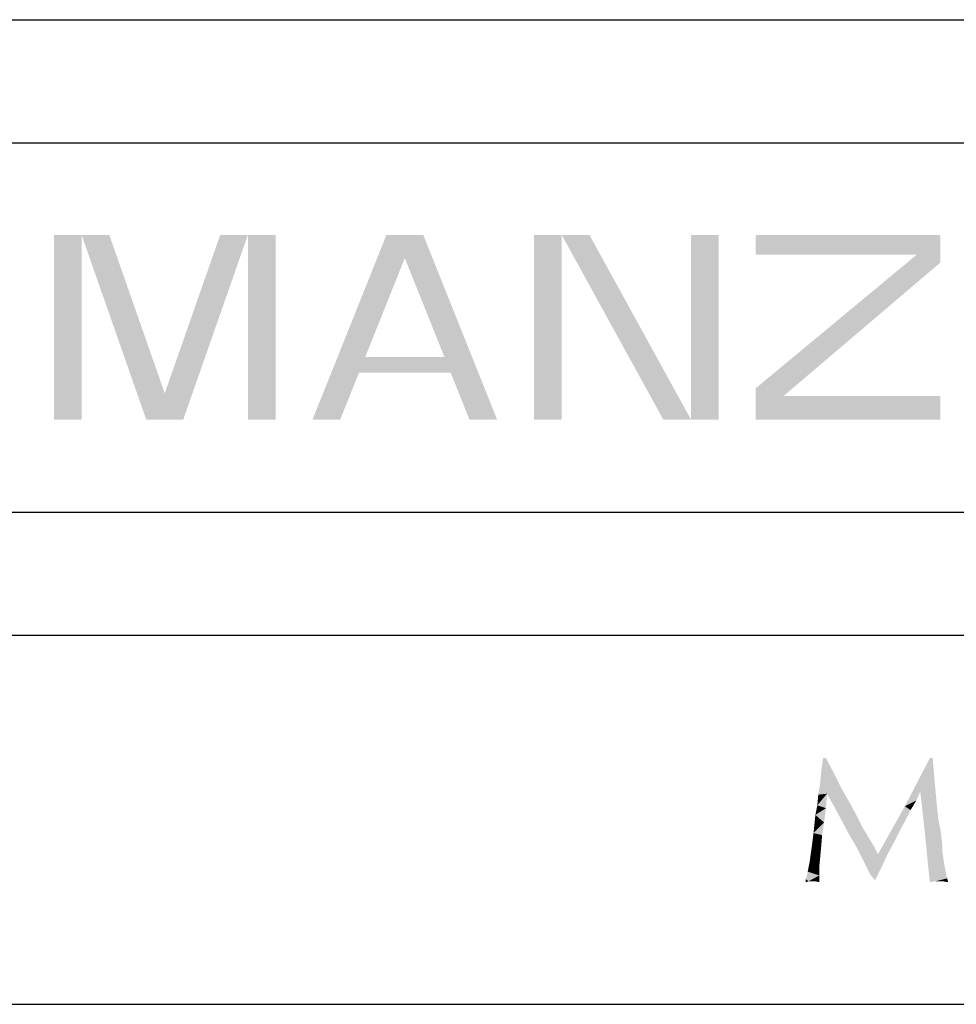
# Model space of a CAD drawing. Units: millimetres. Extents: x 0 to 297, y 0 to 210.
# Drawn here: x 215 to 230, y 20 to 36 of the extents above; entities that cross this region are included whole.
import ezdxf

# ---------------------------------------------------------------- set-up
doc = ezdxf.new("R2010")
doc.units = ezdxf.units.MM
doc.header["$LTSCALE"] = 16.335
doc.layers.get('0').update_dxf_attribs({"linetype": 'CONTINUOUS'})
doc.layers.add('52_NOTE', color=7, linetype='CONTINUOUS')

msp = doc.modelspace()

# ---------------------------------------------------------------- linework, layer by layer
at = {"color": 2, "linetype": 'Continuous'}
for p, q in [((95, 36), (292, 36)), ((189, 34), (287, 34)), ((189, 28), (287, 28)), ((189, 26), (287, 26)), ((189, 20), (287, 20))]:
    msp.add_line(p, q, dxfattribs=at)
at = {"layer": '52_NOTE', "color": 2, "linetype": 'Continuous'}
for points in [[(215.8375, 32.5), (215.8375, 29.5), (216.2875, 32.5), (216.2875, 29.5)], [(216.2875, 32.5), (217.3375, 29.5), (216.7375, 32.5), (217.7875, 29.5)], [(218.5375, 32.5), (217.4875, 29.5), (218.9875, 32.5), (217.9375, 29.5)], [(218.9875, 32.5), (218.9875, 29.5), (219.4375, 32.5), (219.4375, 29.5)], [(220.0375, 29.5), (221.2375, 32.5), (220.4875, 29.5), (221.6875, 32.5)], [(222.5875, 29.5), (223.0375, 29.5), (221.3875, 32.5), (221.8375, 32.5)], [(223.6375, 32.5), (223.6375, 29.5), (224.0875, 32.5), (224.0875, 29.5)], [(224.0875, 32.5), (225.7375, 29.5), (224.5375, 32.5), (226.1875, 29.5)], [(226.1875, 32.5), (226.1875, 29.5), (226.6375, 32.5), (226.6375, 29.5)], [(227.2375, 32.5), (227.2375, 32.1808), (230.2375, 32.5), (230.2375, 32.1808)], [(230.2375, 32.5), (227.2375, 30.0106), (230.2375, 32.0532), (227.2375, 29.5)], [(220.6375, 30.5213), (220.6375, 30.266), (222.4375, 30.5213), (222.4375, 30.266)], [(227.2375, 29.883), (227.2375, 29.5), (230.2375, 29.883), (230.2375, 29.5)], [(228.3789, 24), (228.3008, 23.7812), (228.332, 24)], [(228.3008, 23.7812), (228.3789, 24), (228.5195, 23.7344)], [(230.1133, 24), (230.1289, 23.7969), (229.6602, 23.2188)], [(230.1133, 24), (229.6602, 23.2188), (230.0664, 24)], [(228.5195, 23.7344), (228.2852, 23.5938), (228.3008, 23.7812)], [(228.2852, 23.5938), (228.5195, 23.7344), (228.6445, 23.4844)], [(230.1289, 23.7969), (229.9102, 23.4531), (229.6602, 23.2188)], [(230.1289, 23.7969), (230.1445, 23.625), (229.9102, 23.4531)], [(228.6445, 23.4844), (228.2539, 23.4062), (228.2852, 23.5938)], [(229.9102, 23.4531), (230.1445, 23.625), (230.1602, 23.4531)], [(228.2383, 23.2344), (228.2539, 23.4062), (228.3945, 23.4219)], [(228.2383, 23.2344), (228.3945, 23.4219), (228.3789, 23.1875)], [(228.6445, 23.4844), (228.3945, 23.4219), (228.2539, 23.4062)], [(228.3945, 23.4219), (228.6445, 23.4844), (228.7695, 23.2656)], [(228.7695, 23.2656), (228.5352, 23.1719), (228.3945, 23.4219)], [(229.9102, 23.4531), (229.8477, 23.3125), (229.6602, 23.2188)], [(230.1602, 23.4531), (229.9414, 23.1875), (229.9102, 23.4531)], [(230.1602, 23.4531), (230.1758, 23.2812), (229.9414, 23.1875)], [(228.3789, 23.1875), (228.207, 23.0781), (228.2383, 23.2344)], [(228.5352, 23.1719), (228.7695, 23.2656), (228.8789, 23.0625)], [(229.7539, 23.1562), (229.2227, 22.4375), (229.6602, 23.2188)], [(229.6602, 23.2188), (229.8477, 23.3125), (229.7539, 23.1562)], [(229.9414, 23.1875), (230.1758, 23.2812), (230.1914, 23.125)], [(228.3477, 22.9531), (228.1914, 22.9219), (228.207, 23.0781)], [(228.207, 23.0781), (228.3789, 23.1875), (228.3477, 22.9531)], [(228.8789, 23.0625), (228.6602, 22.9375), (228.5352, 23.1719)], [(228.6602, 22.9375), (228.8789, 23.0625), (228.9727, 22.875)], [(229.7539, 23.1562), (229.6758, 23), (229.2227, 22.4375)], [(230.1914, 23.125), (229.9727, 22.9062), (229.9414, 23.1875)], [(230.1914, 23.125), (230.207, 22.9844), (229.9727, 22.9062)], [(228.1758, 22.7812), (228.1914, 22.9219), (228.3477, 22.9531)], [(228.1758, 22.7812), (228.3477, 22.9531), (228.3164, 22.75)], [(228.9727, 22.875), (228.7695, 22.7344), (228.6602, 22.9375)], [(229.6758, 23), (229.582, 22.8281), (229.2227, 22.4375)], [(229.9727, 22.9062), (230.207, 22.9844), (230.2383, 22.8438)], [(230.2383, 22.8438), (230.0039, 22.6094), (229.9727, 22.9062)], [(228.3164, 22.75), (228.1602, 22.6562), (228.1758, 22.7812)], [(228.1602, 22.6562), (228.3164, 22.75), (228.3008, 22.5625)], [(228.7695, 22.7344), (228.9727, 22.875), (229.0664, 22.7187)], [(229.0664, 22.7187), (228.8789, 22.5469), (228.7695, 22.7344)], [(229.582, 22.8281), (229.4883, 22.6406), (229.2227, 22.4375)], [(230.2383, 22.8438), (230.2539, 22.7187), (230.0039, 22.6094)], [(228.1289, 22.4219), (228.1445, 22.5312), (228.3008, 22.5625)], [(228.1289, 22.4219), (228.3008, 22.5625), (228.2852, 22.3906)], [(228.3008, 22.5625), (228.1445, 22.5312), (228.1602, 22.6562)], [(229.0664, 22.7187), (229.1602, 22.5625), (228.8789, 22.5469)], [(228.8789, 22.5469), (229.1602, 22.5625), (229.2227, 22.4375)], [(229.2227, 22.4375), (229.4883, 22.6406), (229.3789, 22.4375)], [(230.0039, 22.6094), (230.2539, 22.7187), (230.2695, 22.5938)], [(230.2695, 22.5938), (230.0352, 22.2813), (230.0039, 22.6094)], [(230.2695, 22.5938), (230.2695, 22.4844), (230.0352, 22.2813)], [(228.2852, 22.3906), (228.1133, 22.3125), (228.1289, 22.4219)], [(229.2227, 22.4375), (228.957, 22.3906), (228.8789, 22.5469)], [(229.2227, 22.4375), (229.3789, 22.4375), (228.957, 22.3906)], [(229.0352, 22.2344), (228.957, 22.3906), (229.3789, 22.4375)], [(229.0352, 22.2344), (229.3789, 22.4375), (229.2852, 22.2344)], [(230.2695, 22.4844), (230.2852, 22.375), (230.0352, 22.2813)], [(228.0977, 22.2344), (228.1133, 22.3125), (228.2852, 22.3906)], [(228.0977, 22.2344), (228.2852, 22.3906), (228.2695, 22.2344)], [(230.0352, 22.2813), (230.2852, 22.375), (230.3008, 22.2813)], [(230.3008, 22.2813), (230.0664, 21.9844), (230.0352, 22.2813)], [(230.3008, 22.2813), (230.3164, 22.1875), (230.0664, 21.9844)], [(228.0508, 22.0312), (228.0664, 22.0781), (228.2695, 22.0938)], [(228.0977, 22), (228.0508, 22.0312), (228.2695, 22.0938)], [(228.2695, 22.0938), (228.0664, 22.0781), (228.082, 22.1562)], [(228.2695, 22.2344), (228.082, 22.1562), (228.0977, 22.2344)], [(228.082, 22.1562), (228.2695, 22.2344), (228.2695, 22.0938)], [(228.1602, 22), (228.0977, 22), (228.2695, 22.0938)], [(228.207, 22), (228.1602, 22), (228.2695, 22.0938)], [(228.207, 22), (228.2695, 22.0938), (228.2695, 21.9844)], [(229.2852, 22.2344), (229.0977, 22.1094), (229.0352, 22.2344)], [(229.0977, 22.1094), (229.2852, 22.2344), (229.1758, 22.0156)], [(230.3164, 22.1875), (230.332, 22.1094), (230.0664, 21.9844)], [(230.332, 22.1094), (230.3477, 22.0469), (230.0664, 21.9844)], [(228.0977, 22), (228.0508, 21.9844), (228.0508, 22.0312)], [(230.3477, 22.0469), (230.1602, 22), (230.0664, 21.9844)], [(230.2227, 22), (230.1602, 22), (230.3477, 22.0469)], [(230.2695, 22), (230.2227, 22), (230.3477, 22.0469)], [(230.2695, 22), (230.3477, 22.0469), (230.3633, 21.9844)]]:
    msp.add_solid(points, dxfattribs=at)

doc.saveas('drawing.dxf')
